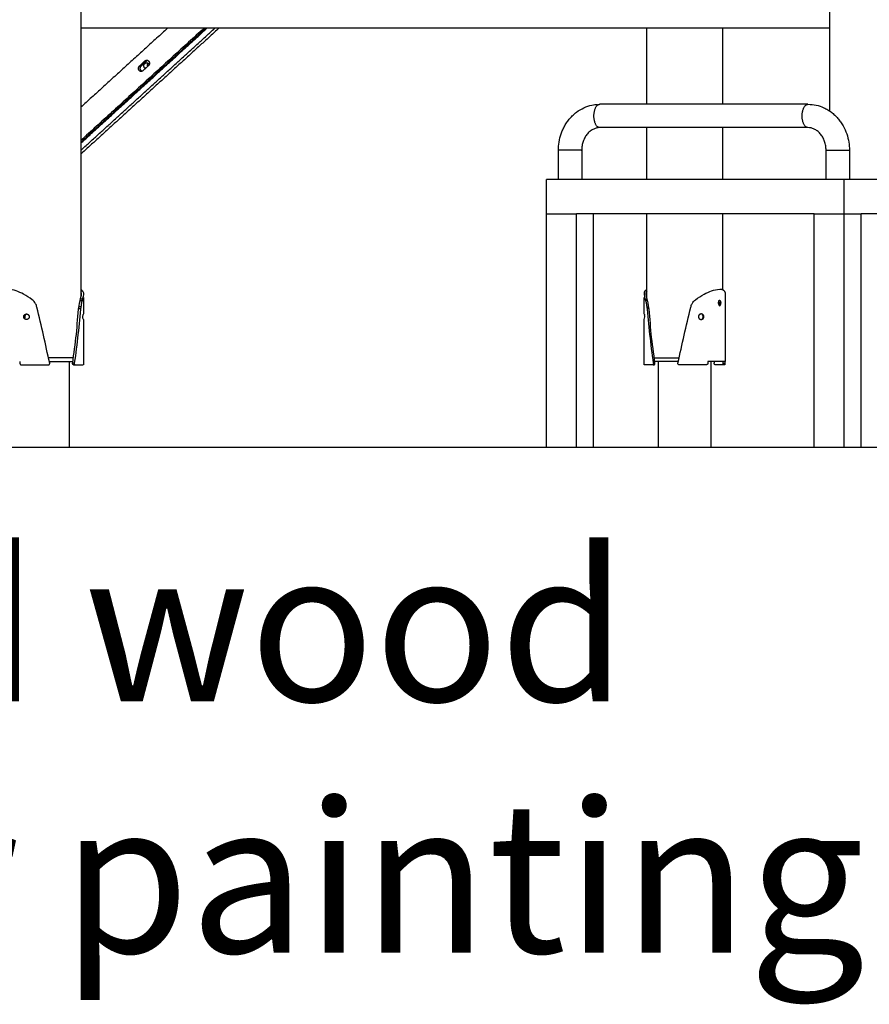
# Model space of a CAD drawing. Units: millimetres. Extents: x 135154 to 210657, y -40755 to 2929.
# Drawn here: x 151379 to 152616, y -40395 to -38962 of the extents above; entities that cross this region are included whole.
import ezdxf
from ezdxf.enums import TextEntityAlignment as Align

# ---------------------------------------------------------------- set-up
doc = ezdxf.new("R2010")
doc.units = ezdxf.units.MM
doc.header["$LTSCALE"] = 10
doc.layers.add('TXT', color=3, linetype='Continuous')
doc.styles.add('FS_text', font='Gulim.ttf')
doc.styles.get("Standard").update_dxf_attribs({"font": 'Gulim.ttf'})

msp = doc.modelspace()

# ---------------------------------------------------------------- linework, layer by layer
at = {"color": 6}
msp.add_line((135153.6, -39584.2), (210657.2, -39584.2), dxfattribs=at)
for points, degree in [([(152558.4, -38675.7), (152558.4, -38885.2), (152558.4, -39094.7)], 2), ([(151468.4, -38709.2), (151468.4, -39036.4), (151468.4, -39363.6)], 2), ([(151594.6, -38974.2), (151531.5, -39031.7), (151468.4, -39089.3)], 2), ([(151647.7, -38974.2), (151558.1, -39055.9), (151468.4, -39137.7)], 2), ([(151468.4, -39140), (151559.4, -39057.1), (151650.3, -38974.2)], 2), ([(151468.4, -39152), (151565.9, -39063.1), (151663.4, -38974.2)], 2), ([(151669.4, -38974.2), (151568.9, -39065.8), (151468.4, -39157.5)], 2), ([(151468.4, -39141.5), (151560.2, -39057.9), (151652, -38974.2)], 2), ([(152558.4, -38974.2), (152013.4, -38974.2), (151468.4, -38974.2)], 2), ([(152292.4, -39084.9), (152292.4, -39029.6), (152292.4, -38974.2)], 2), ([(152402.4, -38974.2), (152402.4, -39029.6), (152402.4, -39084.9)], 2), ([(151553.9, -39029.1), (151557.9, -39025.4), (151562, -39021.6)], 2), ([(151556.4, -39029.1), (151560.5, -39025.4), (151564.6, -39021.6)], 2), ([(151553.9, -39029.1), (151555.2, -39029.1), (151556.4, -39029.1)], 2), ([(151566.8, -39028.7), (151562.8, -39032.4), (151558.7, -39036.1)], 2), ([(152527, -39084.9), (152375.5, -39084.9), (152223.9, -39084.9)], 2), ([(152527, -39118.9), (152375.5, -39118.9), (152223.9, -39118.9)], 2), ([(152292.4, -39194.2), (152292.4, -39156.6), (152292.4, -39118.9)], 2), ([(152402.4, -39118.9), (152402.4, -39156.6), (152402.4, -39194.2)], 2), ([(152163.6, -39194.2), (152163.6, -39173.1), (152163.6, -39151.9)], 2), ([(152197.6, -39151.9), (152197.6, -39173.1), (152197.6, -39194.2)], 2), ([(152553.3, -39194.2), (152553.3, -39173.1), (152553.3, -39151.9)], 2), ([(152587.3, -39151.9), (152587.3, -39173.1), (152587.3, -39194.2)], 2), ([(152579.5, -39194.2), (152363, -39194.2), (152146.5, -39194.2)], 2), ([(152146.5, -39244.2), (152146.5, -39219.2), (152146.5, -39194.2)], 2), ([(152894.4, -39194.2), (152736.9, -39194.2), (152579.5, -39194.2)], 2), ([(152579.5, -39244.2), (152579.5, -39219.2), (152579.5, -39194.2)], 2), ([(152146.5, -39244.2), (152168.1, -39244.2), (152189.8, -39244.2)], 2), ([(152146.5, -39584.2), (152146.5, -39414.2), (152146.5, -39244.2)], 2), ([(152536.2, -39244.2), (152363, -39244.2), (152189.8, -39244.2)], 2), ([(152189.8, -39584.2), (152189.8, -39414.2), (152189.8, -39244.2)], 2), ([(152214.8, -39584.2), (152214.8, -39414.2), (152214.8, -39244.2)], 2), ([(152292.4, -39367.4), (152292.4, -39305.8), (152292.4, -39244.2)], 2), ([(152402.4, -39244.2), (152402.4, -39299.5), (152402.4, -39354.8)], 2), ([(152536.2, -39244.2), (152557.8, -39244.2), (152579.5, -39244.2)], 2), ([(152536.2, -39584.2), (152536.2, -39414.2), (152536.2, -39244.2)], 2), ([(152579.5, -39244.2), (152592, -39244.2), (152604.5, -39244.2)], 2), ([(152579.5, -39584.2), (152579.5, -39414.2), (152579.5, -39244.2)], 2), ([(152894.4, -39244.2), (152749.4, -39244.2), (152604.5, -39244.2)], 2), ([(152604.5, -39584.2), (152604.5, -39414.2), (152604.5, -39244.2)], 2), ([(151468.2, -39356.6), (151469.6, -39356.6), (151471.1, -39356.6)], 2), ([(151472.4, -39366), (151472.4, -39378.1), (151472.4, -39390.2)], 2), ([(152288.4, -39390.2), (152288.4, -39378.1), (152288.4, -39366)], 2), ([(152292.6, -39356.6), (152291.1, -39356.6), (152289.7, -39356.6)], 2), ([(152406.4, -39361.5), (152406.4, -39410.3), (152406.4, -39459.2)], 2), ([(151468.4, -39380), (151467, -39380), (151465.6, -39380)], 2), ([(151467.4, -39370.4), (151468.8, -39370.4), (151470.3, -39370.4)], 2), ([(151470.8, -39368.8), (151469.3, -39368.8), (151467.8, -39368.8)], 2), ([(152290, -39368.8), (152291.5, -39368.8), (152292.9, -39368.8)], 2), ([(152293.3, -39370.4), (152291.9, -39370.4), (152290.5, -39370.4)], 2), ([(152292.4, -39380), (152293.8, -39380), (152295.1, -39380)], 2), ([(152396.6, -39371.4), (152396.8, -39371.4), (152397, -39371.4)], 2), ([(152397, -39377), (152396.8, -39377), (152396.6, -39377)], 2), ([(152397.1, -39371.3), (152397.2, -39371.1), (152397.3, -39371), (152397.4, -39370.8)], 3), ([(152397.3, -39377), (152398.6, -39377), (152399.8, -39377)], 2), ([(152397.7, -39370.5), (152398, -39370.3), (152398.2, -39370.2), (152398.5, -39370.2)], 3), ([(152397.7, -39374.2), (152399, -39374.2), (152400.4, -39374.2)], 2), ([(151385.4, -39394.2), (151386.1, -39394.2), (151386.8, -39394.2)], 2), ([(151465.4, -39382.2), (151466.8, -39382.2), (151468.2, -39382.2)], 2), ([(151472.1, -39398.2), (151471.4, -39397.1), (151471.6, -39395.5), (151471.5, -39394.2)], 3), ([(151471.9, -39390.5), (151471.9, -39390.6), (151471.9, -39390.7), (151471.8, -39390.8)], 3), ([(152288.7, -39398.2), (152289.3, -39397.1), (152289.2, -39395.5), (152289.3, -39394.2)], 3), ([(152288.9, -39390.5), (152288.9, -39390.6), (152288.9, -39390.7), (152289, -39390.8)], 3), ([(152295.4, -39382.2), (152294, -39382.2), (152292.6, -39382.2)], 2), ([(152374, -39394.2), (152374.7, -39394.2), (152375.4, -39394.2)], 2), ([(151472.4, -39398.2), (151472.4, -39431.2), (151472.4, -39464.2)], 2), ([(152288.4, -39464.2), (152288.4, -39431.2), (152288.4, -39398.2)], 2), ([(151379.8, -39459.2), (151379.8, -39460.7), (151379.8, -39462.2)], 2), ([(151382, -39464.2), (151401.6, -39464.2), (151421.2, -39464.2)], 2), ([(151457.6, -39454.2), (151439.5, -39454.2), (151421.5, -39454.2)], 2), ([(151422.6, -39459.2), (151439.8, -39459.2), (151457, -39459.2)], 2), ([(151451.6, -39459.2), (151451.6, -39521.7), (151451.6, -39584.2)], 2), ([(151458.9, -39461.8), (151458.2, -39461.8), (151457.4, -39461.8), (151456.6, -39461.8)], 3), ([(151457.9, -39464.2), (151458.5, -39464.2), (151459.2, -39464.2)], 2), ([(151460.2, -39464.2), (151466.1, -39464.2), (151471.9, -39464.2)], 2), ([(152301.6, -39464.2), (152302.3, -39464.2), (152302.9, -39464.2)], 2), ([(152301.8, -39461.8), (152302.6, -39461.8), (152303.4, -39461.8), (152304.2, -39461.8)], 3), ([(152303.2, -39454.2), (152321.2, -39454.2), (152339.3, -39454.2)], 2), ([(152338.2, -39459.2), (152321, -39459.2), (152303.8, -39459.2)], 2), ([(152309.2, -39584.2), (152309.2, -39521.7), (152309.2, -39459.2)], 2), ([(152378.8, -39464.2), (152359.2, -39464.2), (152339.6, -39464.2)], 2), ([(152406.2, -39459.2), (152393.6, -39459.2), (152381, -39459.2)], 2), ([(152381, -39459.2), (152381, -39460.7), (152381, -39462.2)], 2), ([(152385.5, -39459.2), (152385.5, -39521.7), (152385.5, -39584.2)], 2), ([(152390.6, -39461.8), (152390.7, -39460.9), (152390.8, -39460.1), (152390.9, -39459.2)], 3), ([(152403.2, -39459.2), (152403.2, -39460.7), (152403.2, -39462.2)], 2), ([(152406.2, -39462.2), (152404.7, -39462.2), (152403.2, -39462.2)], 2), ([(152403.2, -39462.2), (152403.2, -39462.7), (152403.2, -39463.2), (152403.2, -39463.6)], 3), ([(152403.2, -39463.6), (152404.6, -39463.6), (152405.9, -39463.6)], 2), ([(152406.2, -39462.2), (152406.2, -39460.7), (152406.2, -39459.2)], 2)]:
    msp.add_open_spline(points, degree=degree)
for points, weights, knots in [([(151562, -39021.6), (151563.2, -39020.5), (151564.9, -39020.7), (151566.6, -39020.9), (151567.5, -39022.4), (151569.8, -39025.8), (151566.8, -39028.7)], [1, 0.902848525377, 1, 0.902848525377, 1, 0.770544679586, 1], [0, 0, 0, 3.162223, 3.162223, 6.324445, 6.324445, 13.212938, 13.212938, 13.212938]), ([(151558.1, -39036.6), (151555.1, -39038.4), (151553.2, -39035.4), (151550.9, -39032), (151553.9, -39029.1)], [1, 0.708618149996, 1, 0.770544679593, 1], [0, 0, 0, 5.585902, 5.585902, 12.474394, 12.474394, 12.474394]), ([(151558.4, -39037.1), (151556.7, -39036.8), (151555.8, -39035.4), (151553.5, -39032), (151556.4, -39029.1)], [1, 0.913596205489, 1, 0.770544679589, 1], [0, 0, 0, 3.191307, 3.191307, 10.079799, 10.079799, 10.079799]), ([(151560.3, -39028.9), (151560, -39024.7), (151564.2, -39024.4), (151567.1, -39024.5), (151567.8, -39027.3)], [1, 0.710742315592, 1, 0.805758043284, 1], [0, 0, 0, 6.602781, 6.602781, 11.618156, 11.618156, 11.618156]), ([(152223.9, -39118.9), (152215.4, -39118.9), (152215.4, -39101.9), (152215.4, -39084.9), (152223.9, -39084.9)], [1, 0.707106781187, 1, 0.707106781187, 1], [26.703538, 26.703538, 26.703538, 53.407075, 53.407075, 80.110613, 80.110613, 80.110613]), ([(152527, -39118.9), (152518.5, -39118.9), (152518.5, -39101.9), (152518.5, -39084.9), (152527, -39084.9)], [1, 0.707106781187, 1, 0.707106781187, 1], [26.703538, 26.703538, 26.703538, 53.407075, 53.407075, 80.110613, 80.110613, 80.110613]), ([(152197, -39151.9), (152198.9, -39151.9), (152195.3, -39151.9), (152186.8, -39151.9), (152172.1, -39151.9), (152166, -39151.9), (152164.2, -39151.9)], [0.853553390593, 0.853553390593, 1, 0.707106781187, 1, 0.853553390593, 0.853553390593], [13.351769, 13.351769, 13.351769, 26.703538, 26.703538, 53.407075, 53.407075, 66.758844, 66.758844, 66.758844]), ([(152553.5, -39151.9), (152551.8, -39151.9), (152561.8, -39151.9), (152576.5, -39151.9), (152585, -39151.9), (152586.7, -39151.9), (152587.1, -39151.9)], [0.890165042945, 0.78033008589, 1, 0.707106781187, 1, 0.926776695297, 0.890165042945], [33.379422, 33.379422, 33.379422, 53.407075, 53.407075, 80.110613, 80.110613, 86.786497, 86.786497, 86.786497]), ([(152398.5, -39354.2), (152401.8, -39353.5), (152404.3, -39355.8), (152406.8, -39358.1), (152406.4, -39361.5)], [1, 0.88776474011, 1, 0.88776474011, 1], [0, 0, 0, 6.272201, 6.272201, 12.544402, 12.544402, 12.544402]), ([(151385.4, -39394.2), (151385.3, -39392.6), (151386.5, -39391.4), (151387.7, -39390.2), (151389.3, -39390.2), (151391, -39390.2), (151392.1, -39391.4), (151393.3, -39392.6), (151393.3, -39394.2)], [1, 0.922989683941, 1, 0.922989683941, 1, 0.922989683941, 1, 0.922989683941, 1], [0, 0, 0, 3.131512, 3.131512, 6.263024, 6.263024, 9.394536, 9.394536, 12.526048, 12.526048, 12.526048]), ([(151393.3, -39394.2), (151393.3, -39395.9), (151392.1, -39397), (151391, -39398.2), (151389.3, -39398.2), (151387.7, -39398.2), (151386.5, -39397), (151385.3, -39395.9), (151385.4, -39394.2)], [1, 0.922989646545, 1, 0.922989646545, 1, 0.922989646545, 1, 0.922989646545, 1], [0, 0, 0, 3.131513, 3.131513, 6.263026, 6.263026, 9.394539, 9.394539, 12.526051, 12.526051, 12.526051]), ([(152375.4, -39394.2), (152375.5, -39392.6), (152374.3, -39391.4), (152373.1, -39390.2), (152371.5, -39390.2), (152369.8, -39390.2), (152368.7, -39391.4), (152367.5, -39392.6), (152367.5, -39394.2)], [1, 0.922989682699, 1, 0.922989682699, 1, 0.922989682699, 1, 0.922989682699, 1], [0, 0, 0, 3.131512, 3.131512, 6.263024, 6.263024, 9.394536, 9.394536, 12.526048, 12.526048, 12.526048]), ([(152367.5, -39394.2), (152367.5, -39395.9), (152368.7, -39397), (152369.8, -39398.2), (152371.5, -39398.2), (152373.1, -39398.2), (152374.3, -39397), (152375.5, -39395.9), (152375.4, -39394.2)], [1, 0.9229896451, 1, 0.9229896451, 1, 0.9229896451, 1, 0.9229896451, 1], [0, 0, 0, 3.131513, 3.131513, 6.263026, 6.263026, 9.394539, 9.394539, 12.526051, 12.526051, 12.526051]), ([(151421.2, -39464.2), (151422.2, -39464.2), (151422.7, -39463.5), (151423.3, -39462.7), (151423.1, -39461.8)], [1, 0.902244521142, 1, 0.902244521142, 1], [0, 0, 0, 1.777491, 1.777491, 3.554982, 3.554982, 3.554982]), ([(152339.6, -39464.2), (152338.6, -39464.2), (152338.1, -39463.5), (152337.5, -39462.7), (152337.7, -39461.8)], [1, 0.902022958035, 1, 0.902022958035, 1], [0, 0, 0, 1.779493, 1.779493, 3.558986, 3.558986, 3.558986])]:
    msp.add_rational_spline(points, weights, degree=2, knots=knots)
for points, weights in [([(151562.3, -39032.8), (151560.2, -39031.4), (151560.3, -39028.9)], [1, 0.879938064627, 1]), ([(151565.3, -39028.9), (151565.3, -39026.9), (151566.7, -39025.4)], [1, 0.922227872057, 1]), ([(151379.8, -39462.2), (151379.7, -39464), (151381.5, -39464.2)], [1, 0.712128467508, 1]), ([(151457.8, -39464.2), (151456.1, -39463.6), (151456.6, -39461.8)], [1, 0.722521936411, 1]), ([(151458.9, -39461.8), (151458.4, -39463.6), (151460.2, -39464.2)], [1, 0.72074918057, 1]), ([(152300.6, -39464.2), (152287.4, -39464.2), (152288.5, -39464.2)], [1, 0.938663643376, 1]), ([(152301.8, -39461.8), (152302.4, -39463.6), (152300.6, -39464.2)], [1, 0.720749182061, 1]), ([(152302.9, -39464.2), (152304.7, -39463.6), (152304.2, -39461.8)], [1, 0.722521958786, 1]), ([(152381, -39462.2), (152381.1, -39464), (152379.3, -39464.2)], [1, 0.712128476797, 1]), ([(152391.8, -39464.2), (152390.1, -39463.6), (152390.6, -39461.8)], [1, 0.722521927484, 1]), ([(152403.3, -39464.2), (152404.3, -39464.2), (152391.8, -39464.2)], [1, 0.939281643961, 1])]:
    msp.add_rational_spline(points, weights, degree=2)
for points, knots in [([(152163.6, -39151.9), (152163.6, -39147.8), (152163.9, -39143.8), (152164.6, -39139.8), (152165.3, -39135.7), (152166.3, -39131.8), (152167.6, -39128), (152168.3, -39125.9), (152169.1, -39123.9), (152170, -39121.9), (152170.8, -39120), (152171.8, -39118), (152172.9, -39116.2), (152174, -39114.2), (152175.1, -39112.4), (152176.4, -39110.6), (152177.7, -39108.8), (152179, -39107.1), (152180.4, -39105.4), (152181.9, -39103.8), (152183.4, -39102.2), (152185, -39100.7), (152186.6, -39099.2), (152188.2, -39097.8), (152190, -39096.5), (152193.4, -39093.9), (152197.1, -39091.7), (152200.9, -39089.9), (152204.6, -39088.2), (152208.5, -39087), (152212.5, -39086.1), (152215.2, -39085.5), (152217.9, -39085.2), (152220.7, -39085)], [0, 0, 0, 0, 12.220135, 12.220135, 12.220135, 24.470266, 24.470266, 24.470266, 31.053165, 31.053165, 31.053165, 37.65704, 37.65704, 37.65704, 44.426937, 44.426937, 44.426937, 51.225642, 51.225642, 51.225642, 58.055479, 58.055479, 58.055479, 64.917673, 64.917673, 64.917673, 78.465136, 78.465136, 78.465136, 91.563648, 91.563648, 91.563648, 100.473775, 100.473775, 100.473775, 100.473775]), ([(152527, -39084.9), (152531, -39084.9), (152534.9, -39085.3), (152538.8, -39086.2), (152542.7, -39087), (152546.4, -39088.3), (152550, -39089.9), (152552, -39090.8), (152553.8, -39091.8), (152555.7, -39092.9), (152557.5, -39094), (152559.3, -39095.2), (152561, -39096.5), (152562.7, -39097.8), (152564.4, -39099.2), (152566, -39100.7), (152567.5, -39102.2), (152569.1, -39103.8), (152570.5, -39105.4), (152571.9, -39107.1), (152573.3, -39108.8), (152574.5, -39110.6), (152575.8, -39112.4), (152577, -39114.2), (152578.1, -39116.2), (152580.2, -39119.9), (152582, -39123.9), (152583.4, -39128), (152584.7, -39131.9), (152585.7, -39136), (152586.4, -39140.1), (152587, -39144), (152587.3, -39147.9), (152587.3, -39151.9)], [0, 0, 0, 0, 12.775796, 12.775796, 12.775796, 25.500898, 25.500898, 25.500898, 32.280048, 32.280048, 32.280048, 39.030245, 39.030245, 39.030245, 45.892493, 45.892493, 45.892493, 52.72237, 52.72237, 52.72237, 59.52104, 59.52104, 59.52104, 66.290859, 66.290859, 66.290859, 79.493041, 79.493041, 79.493041, 92.100829, 92.100829, 92.100829, 103.963472, 103.963472, 103.963472, 103.963472]), ([(152223.9, -39118.9), (152222.5, -39118.9), (152221, -39119), (152219.6, -39119.4), (152218.1, -39119.7), (152216.5, -39120.2), (152215, -39120.9), (152213.5, -39121.6), (152211.9, -39122.5), (152210.5, -39123.6), (152209.7, -39124.2), (152209, -39124.8), (152208.2, -39125.5), (152207.5, -39126.2), (152206.8, -39126.9), (152206.1, -39127.7), (152205.5, -39128.4), (152204.8, -39129.3), (152204.2, -39130.1), (152203.6, -39131), (152203, -39131.9), (152202.5, -39132.9), (152201.9, -39133.9), (152201.4, -39134.8), (152201, -39135.9), (152200.5, -39136.9), (152200.1, -39137.9), (152199.7, -39139), (152199, -39141), (152198.5, -39143.1), (152198.2, -39145.3), (152197.8, -39147.5), (152197.6, -39149.7), (152197.6, -39151.9)], [0, 0, 0, 0, 6.306431, 6.306431, 6.306431, 12.999323, 12.999323, 12.999323, 19.990218, 19.990218, 19.990218, 23.566606, 23.566606, 23.566606, 27.151683, 27.151683, 27.151683, 30.746526, 30.746526, 30.746526, 34.351406, 34.351406, 34.351406, 37.890552, 37.890552, 37.890552, 41.438253, 41.438253, 41.438253, 48.08332, 48.08332, 48.08332, 54.742311, 54.742311, 54.742311, 54.742311]), ([(152553.3, -39151.9), (152553.3, -39149.7), (152553.2, -39147.6), (152552.8, -39145.5), (152552.5, -39143.3), (152551.9, -39141.1), (152551.2, -39139), (152550.5, -39136.8), (152549.5, -39134.8), (152548.5, -39132.9), (152547.9, -39131.9), (152547.3, -39131), (152546.7, -39130.1), (152546.1, -39129.3), (152545.5, -39128.4), (152544.8, -39127.7), (152544.1, -39126.9), (152543.4, -39126.2), (152542.7, -39125.5), (152542, -39124.8), (152541.2, -39124.2), (152540.5, -39123.6), (152539.7, -39123.1), (152539, -39122.5), (152538.2, -39122.1), (152537.5, -39121.6), (152536.7, -39121.2), (152535.9, -39120.9), (152534.4, -39120.2), (152533, -39119.7), (152531.5, -39119.4), (152530, -39119.1), (152528.5, -39118.9), (152527, -39118.9)], [0.000012, 0.000012, 0.000012, 0.000012, 6.464321, 6.464321, 6.464321, 13.304203, 13.304203, 13.304203, 20.401858, 20.401858, 20.401858, 24.006712, 24.006712, 24.006712, 27.601514, 27.601514, 27.601514, 31.186654, 31.186654, 31.186654, 34.76299, 34.76299, 34.76299, 38.257401, 38.257401, 38.257401, 41.746242, 41.746242, 41.746242, 48.249123, 48.249123, 48.249123, 54.745363, 54.745363, 54.745363, 54.745363]), ([(151423.1, -39461.7), (151416.8, -39434.6), (151411.1, -39405.7), (151402.8, -39374.4), (151395.8, -39367.6), (151382.6, -39359.7), (151370.4, -39354.6), (151362.3, -39354.2)], [0, 0, 0, 0, 83.332095, 88.830259, 96.711707, 111.44732, 135.519956, 135.519956, 135.519956, 135.519956]), ([(151456.6, -39461.8), (151458, -39447.8), (151462.9, -39420.2), (151464.1, -39387.1), (151467.9, -39367.2), (151469.9, -39361.2), (151469.3, -39359.6)], [0, 0, 0, 0, 42.304289, 84.070642, 98.609113, 103.165077, 103.165077, 103.165077, 103.165077]), ([(151468.4, -39354.8), (151469.8, -39355.2), (151472.2, -39357.3), (151472.8, -39364.5), (151469.5, -39371), (151465.7, -39404.4), (151463.3, -39434), (151458.9, -39461.8)], [0, 0, 0, 0, 4.223869, 8.956963, 20.694448, 25.460184, 109.779902, 109.779902, 109.779902, 109.779902]), ([(152292.4, -39354.8), (152291, -39355.2), (152288.5, -39357.3), (152288, -39364.5), (152291.3, -39371), (152295.1, -39404.4), (152297.5, -39434), (152301.8, -39461.8)], [0, 0, 0, 0, 4.223333, 8.956384, 20.693965, 25.45965, 109.779684, 109.779684, 109.779684, 109.779684]), ([(152304.2, -39461.8), (152302.9, -39447.5), (152297.6, -39420), (152297.1, -39386.2), (152292.2, -39365.6), (152290.9, -39358.3), (152292.7, -39356.5)], [0, 0, 0, 0, 42.967823, 84.21393, 100.316932, 106.538748, 106.538748, 106.538748, 106.538748]), ([(152337.7, -39461.7), (152344, -39434.6), (152349.7, -39405.7), (152358, -39374.4), (152365, -39367.6), (152378.2, -39359.7), (152390.4, -39354.6), (152398.5, -39354.2)], [0, 0, 0, 0, 83.331122, 88.82911, 96.710427, 111.446041, 135.523107, 135.523107, 135.523107, 135.523107]), ([(152397.1, -39371.3), (152397, -39371.3), (152397, -39371.4), (152396.8, -39371.8), (152396.6, -39372.2), (152396.4, -39373.2), (152396.4, -39373.7), (152396.4, -39374.2)], [-3.242019, -3.242019, -3.242019, -3.242019, -3.148875, -3.148875, -1.573491, -1.573491, 0, 0, 0, 0]), ([(152396.4, -39374.2), (152396.5, -39375.2), (152396.5, -39376.7), (152398.4, -39378.8), (152400.4, -39376.8), (152400.2, -39375.2), (152400.4, -39374.2)], [0, 0, 0, 0, 2.866699, 4.896589, 6.723354, 9.682624, 9.682624, 9.682624, 9.682624]), ([(152397.5, -39372.4), (152397.5, -39372.5), (152397.5, -39372.6), (152397.6, -39373.2), (152397.7, -39373.7), (152397.7, -39374.2)], [10.732453, 10.732453, 10.732453, 10.732453, 10.99281, 10.99281, 12.566369, 12.566369, 12.566369, 12.566369]), ([(152397.7, -39374.2), (152397.7, -39374.7), (152397.6, -39375.3), (152397.5, -39375.8), (152397.5, -39375.9), (152397.5, -39376)], [12.566369, 12.566369, 12.566369, 12.566369, 14.139861, 14.139861, 14.400334, 14.400334, 14.400334, 14.400334]), ([(152400.4, -39374.2), (152400.4, -39373.7), (152400.3, -39373.2), (152400.1, -39372.2), (152400, -39371.8), (152399.7, -39371), (152399.5, -39370.7), (152399.2, -39370.5)], [-12.566369, -12.566369, -12.566369, -12.566369, -10.99281, -10.99281, -9.417353, -9.417353, -7.845126, -7.845126, -7.845126, -7.845126]), ([(151387.4, -39392), (151387.3, -39392.2), (151387.1, -39392.5), (151386.9, -39393.2), (151386.8, -39393.7), (151386.8, -39394.2)], [10.270328, 10.270328, 10.270328, 10.270328, 11.002299, 11.002299, 12.566367, 12.566367, 12.566367, 12.566367]), ([(151386.8, -39394.2), (151386.8, -39394.7), (151386.9, -39395.3), (151387.1, -39396), (151387.3, -39396.2), (151387.4, -39396.4)], [12.566367, 12.566367, 12.566367, 12.566367, 14.130318, 14.130318, 14.862181, 14.862181, 14.862181, 14.862181]), ([(151471.5, -39394.2), (151471.5, -39393.7), (151471.5, -39393.2), (151471.6, -39392.2), (151471.6, -39391.8), (151471.8, -39391.2), (151471.8, -39390.9), (151471.8, -39390.8)], [0.000002, 0.000002, 0.000002, 0.000002, 1.563945, 1.563945, 3.127891, 3.127891, 4.115242, 4.115242, 4.115242, 4.115242]), ([(152289.3, -39394.2), (152289.3, -39393.7), (152289.3, -39393.2), (152289.2, -39392.2), (152289.1, -39391.8), (152289, -39391.2), (152289, -39390.9), (152289, -39390.8)], [0, 0, 0, 0, 1.563945, 1.563945, 3.127891, 3.127891, 4.113348, 4.113348, 4.113348, 4.113348]), ([(152372.9, -39391.4), (152373.3, -39391.8), (152373.6, -39392.2), (152373.9, -39393.2), (152374, -39393.7), (152374, -39394.2)], [9.438231, 9.438231, 9.438231, 9.438231, 11.002299, 11.002299, 12.566367, 12.566367, 12.566367, 12.566367]), ([(152374, -39394.2), (152374, -39394.7), (152373.9, -39395.3), (152373.6, -39396.2), (152373.3, -39396.7), (152372.9, -39397)], [12.566367, 12.566367, 12.566367, 12.566367, 14.130318, 14.130318, 15.694268, 15.694268, 15.694268, 15.694268]), ([(152406.3, -39464.1), (152406.3, -39464), (152406.2, -39463.9), (152406.2, -39463.2), (152406.2, -39462.7), (152406.2, -39462.2)], [0.527867, 0.527867, 0.527867, 0.527867, 1.570284, 1.570284, 3.14083, 3.14083, 3.14083, 3.14083])]:
    msp.add_open_spline(points, degree=3, knots=knots)

# ---------------------------------------------------------------- texts
at = {"color": 150}
msp.add_text('Ø110 Engineered wood', height=220, dxfattribs=at).set_placement((149020.3, -39844.2), align=Align.MIDDLE_LEFT)
at = {"layer": 'TXT', "color": 150, "style": 'FS_text'}
msp.add_text('designated color painting ', height=220, dxfattribs=at).set_placement((149025.5, -40210.3), align=Align.MIDDLE_LEFT)

doc.saveas('drawing.dxf')
